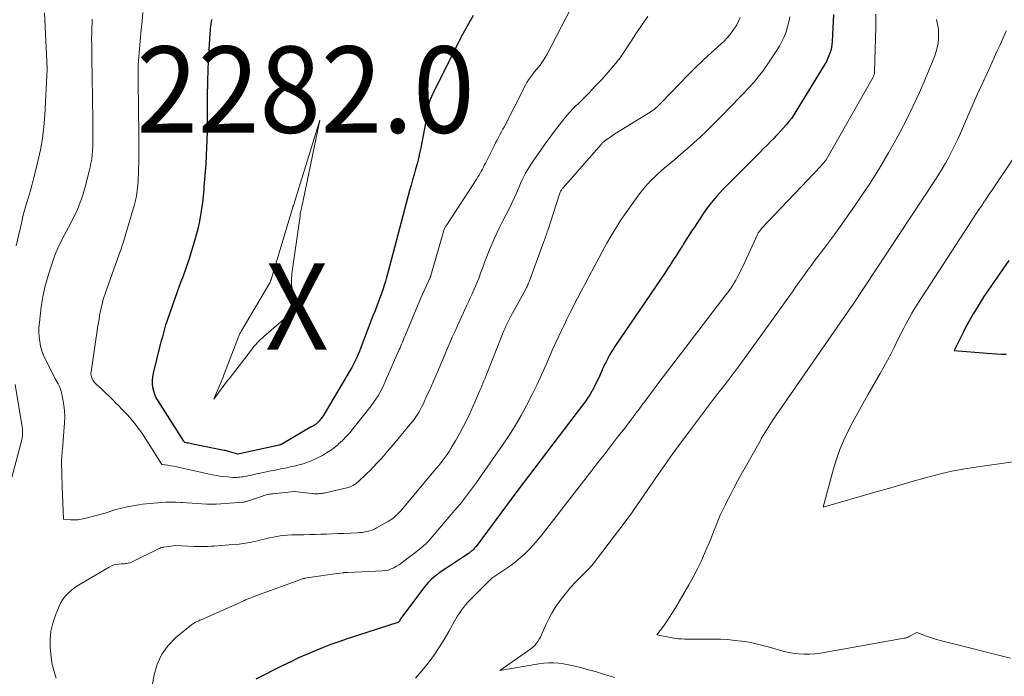
# Model space of a CAD drawing. Units: feet. Extents: x 1151672 to 1156672, y 7068870 to 7074746.
# Drawn here: x 1152771 to 1152885, y 7069933 to 7070009 of the extents above; entities that cross this region are included whole.
import ezdxf
from ezdxf.enums import TextEntityAlignment as Align

# ---------------------------------------------------------------- set-up
doc = ezdxf.new("R2010")
doc.units = ezdxf.units.FT
doc.header["$MEASUREMENT"] = 0
for name, color, linetype, lineweight in [('Level 44', 7, 'Continuous', 0), ('Level 45', 7, 'Continuous', 0), ('Level 46', 7, 'Continuous', 0)]:
    doc.layers.add(name, color=color, linetype=linetype, lineweight=lineweight)
doc.styles.add('Style-ENGINEERING', font='ENGINEERING.shx')

msp = doc.modelspace()

# ---------------------------------------------------------------- linework, layer by layer
at = {"layer": 'Level 44', "color": 32, "linetype": 'Continuous', "lineweight": 30, "flags": 128}
for points, elevation in [([(1152823.78, 7070009.12), (1152822.58, 7070006.95), (1152821.43, 7070004.75), (1152819.11, 7070000.05), (1152819.05, 7069999.92), (1152818.98, 7069999.79), (1152818.92, 7069999.65), (1152818.87, 7069999.51), (1152818.82, 7069999.4), (1152818.79, 7069999.32), (1152818.76, 7069999.23), (1152818.74, 7069999.15), (1152818.72, 7069999.07), (1152818.7, 7069998.98), (1152818.68, 7069998.9), (1152818.67, 7069998.81), (1152818.65, 7069998.73), (1152817.73, 7069993.81), (1152817.6, 7069993.19), (1152817.46, 7069992.57), (1152817.3, 7069991.96), (1152817.13, 7069991.34), (1152816.95, 7069990.73), (1152816.78, 7069990.12), (1152816.61, 7069989.51), (1152816.44, 7069988.89), (1152814.11, 7069980.09), (1152814, 7069979.66), (1152813.88, 7069979.22), (1152813.75, 7069978.79), (1152813.63, 7069978.36), (1152813.5, 7069977.93), (1152813.36, 7069977.5), (1152813.22, 7069977.08), (1152813.06, 7069976.66), (1152812.99, 7069976.45), (1152812.79, 7069975.93), (1152812.6, 7069975.4), (1152812.4, 7069974.88), (1152812.2, 7069974.36), (1152810.76, 7069970.58), (1152810.63, 7069970.26), (1152810.5, 7069969.94), (1152810.36, 7069969.62), (1152810.22, 7069969.31), (1152810.07, 7069969), (1152809.91, 7069968.69), (1152809.74, 7069968.39), (1152809.57, 7069968.09), (1152806.65, 7069963.18), (1152806.54, 7069962.99), (1152806.42, 7069962.81), (1152806.3, 7069962.63), (1152806.17, 7069962.45), (1152806.04, 7069962.28), (1152805.98, 7069962.19), (1152805.9, 7069962.11), (1152805.83, 7069962.03), (1152805.75, 7069961.96), (1152805.65, 7069961.88), (1152805.57, 7069961.82), (1152805.49, 7069961.76), (1152805.41, 7069961.71), (1152805.32, 7069961.65), (1152805.23, 7069961.6), (1152805.15, 7069961.55), (1152805.06, 7069961.5), (1152801.73, 7069959.56), (1152801.69, 7069959.54), (1152801.64, 7069959.51), (1152801.6, 7069959.49), (1152801.55, 7069959.47), (1152801.5, 7069959.46), (1152801.45, 7069959.44), (1152801.4, 7069959.43), (1152801.35, 7069959.41), (1152796.56, 7069958.34)], 2280), ([(1152865.51, 7070009.24), (1152865.36, 7070006.13), (1152865.33, 7070005.78), (1152865.28, 7070005.44), (1152865.2, 7070005.1), (1152865.1, 7070004.77), (1152864.98, 7070004.45), (1152864.84, 7070004.13), (1152864.69, 7070003.82), (1152864.52, 7070003.52), (1152861.16, 7069998.01), (1152860.91, 7069997.62), (1152860.64, 7069997.23), (1152860.35, 7069996.85), (1152860.05, 7069996.48), (1152859.74, 7069996.12), (1152859.42, 7069995.77), (1152859.1, 7069995.43), (1152858.77, 7069995.08), (1152858.63, 7069994.95), (1152858.23, 7069994.55), (1152857.83, 7069994.14), (1152857.43, 7069993.74), (1152857.03, 7069993.33), (1152853.63, 7069989.93), (1152853.21, 7069989.5), (1152852.79, 7069989.06), (1152852.37, 7069988.62), (1152851.96, 7069988.17), (1152851.57, 7069987.71), (1152851.18, 7069987.24), (1152850.82, 7069986.76), (1152850.48, 7069986.26), (1152849.41, 7069984.65), (1152849.09, 7069984.16), (1152848.77, 7069983.68), (1152848.46, 7069983.19), (1152848.15, 7069982.7), (1152848.02, 7069982.48), (1152847.78, 7069982.09), (1152847.54, 7069981.71), (1152847.29, 7069981.33), (1152847.05, 7069980.95), (1152846.8, 7069980.57), (1152846.55, 7069980.19), (1152846.3, 7069979.82), (1152846.05, 7069979.44), (1152840.21, 7069970.8), (1152840.04, 7069970.54), (1152839.87, 7069970.28), (1152839.71, 7069970.01), (1152839.56, 7069969.75), (1152839.52, 7069969.68), (1152839.39, 7069969.44), (1152839.26, 7069969.2), (1152839.14, 7069968.96), (1152839.02, 7069968.72), (1152838.9, 7069968.48), (1152838.79, 7069968.23), (1152838.68, 7069967.99), (1152838.57, 7069967.74), (1152838.41, 7069967.37), (1152838.22, 7069966.94), (1152838.01, 7069966.52), (1152837.79, 7069966.1), (1152837.56, 7069965.69), (1152837.55, 7069965.66), (1152837.29, 7069965.24), (1152837.03, 7069964.83), (1152836.75, 7069964.43), (1152836.46, 7069964.03), (1152828.84, 7069954.02), (1152824.14, 7069947.68), (1152824.04, 7069947.56), (1152823.93, 7069947.43), (1152823.82, 7069947.32), (1152823.71, 7069947.21), (1152823.58, 7069947.11), (1152823.46, 7069947.01), (1152823.33, 7069946.91), (1152823.2, 7069946.82), (1152822.55, 7069946.39), (1152822.1, 7069946.09), (1152821.64, 7069945.79), (1152821.19, 7069945.48), (1152820.73, 7069945.18), (1152819.88, 7069944.61), (1152819.65, 7069944.44), (1152819.42, 7069944.27), (1152819.2, 7069944.09), (1152818.98, 7069943.9), (1152818.77, 7069943.7), (1152818.57, 7069943.49), (1152818.39, 7069943.27), (1152818.21, 7069943.05), (1152815.39, 7069939.28), (1152815.32, 7069939.1), (1152815.31, 7069939.09), (1152815.25, 7069938.99), (1152815.14, 7069938.9), (1152815.12, 7069938.89), (1152815.11, 7069938.88), (1152815.09, 7069938.87), (1152815.07, 7069938.87), (1152809.2, 7069936.96), (1152808.25, 7069936.63), (1152807.3, 7069936.3), (1152806.37, 7069935.94), (1152805.43, 7069935.56), (1152804.51, 7069935.17), (1152803.59, 7069934.76), (1152802.68, 7069934.33), (1152801.78, 7069933.89), (1152798.62, 7069932.32)], 2270), ([(1152796.56, 7069958.34), (1152795.47, 7069958.66), (1152795.34, 7069958.7), (1152795.22, 7069958.73), (1152795.1, 7069958.76), (1152794.97, 7069958.78), (1152791.35, 7069959.52), (1152791.2, 7069959.55), (1152791.04, 7069959.58), (1152790.89, 7069959.61), (1152790.73, 7069959.64), (1152790.42, 7069959.71), (1152790.35, 7069959.77), (1152790.28, 7069959.85), (1152787.32, 7069964.52), (1152787.11, 7069964.89), (1152786.94, 7069965.27), (1152786.81, 7069965.66), (1152786.72, 7069966.07), (1152786.67, 7069966.49), (1152786.66, 7069966.9), (1152786.7, 7069967.32), (1152786.78, 7069967.73), (1152787.61, 7069971.04), (1152787.73, 7069971.5), (1152787.85, 7069971.95), (1152787.97, 7069972.41), (1152788.1, 7069972.86), (1152788.23, 7069973.31), (1152788.37, 7069973.76), (1152788.52, 7069974.2), (1152788.67, 7069974.65), (1152789.58, 7069977.17), (1152789.77, 7069977.72), (1152789.97, 7069978.26), (1152790.17, 7069978.81), (1152790.38, 7069979.36), (1152790.57, 7069979.9), (1152790.76, 7069980.45), (1152790.95, 7069981.01), (1152791.12, 7069981.56), (1152791.62, 7069983.2), (1152791.82, 7069983.91), (1152792, 7069984.61), (1152792.15, 7069985.33), (1152792.28, 7069986.05), (1152792.39, 7069986.77), (1152792.49, 7069987.5), (1152792.57, 7069988.23), (1152792.64, 7069988.96), (1152792.66, 7069989.28), (1152792.74, 7069990.17), (1152792.8, 7069991.07), (1152792.87, 7069991.96), (1152792.92, 7069992.85), (1152792.93, 7069992.91), (1152792.98, 7069993.84), (1152793.01, 7069994.76), (1152793.03, 7069995.69), (1152793.04, 7069996.62), (1152793.03, 7069998.29), (1152793.04, 7069999.85), (1152793.07, 7070001.4), (1152793.12, 7070002.96), (1152793.2, 7070004.51), (1152793.35, 7070007.09), (1152793.37, 7070007.35), (1152793.39, 7070007.62), (1152793.42, 7070007.88), (1152793.45, 7070008.14), (1152793.5, 7070008.4), (1152793.54, 7070008.67)], 2280), ([(1152885.83, 7069980.79), (1152883.82, 7069977.89), (1152883.37, 7069977.25), (1152882.94, 7069976.59), (1152882.51, 7069975.93), (1152882.1, 7069975.27), (1152881.69, 7069974.6), (1152881.3, 7069973.92), (1152880.93, 7069973.23), (1152880.58, 7069972.53), (1152879.5, 7069970.35), (1152883.29, 7069970.05), (1152883.85, 7069970.01), (1152884.4, 7069969.98), (1152884.96, 7069969.94), (1152885.52, 7069969.92)], 2260)]:
    msp.add_lwpolyline(points, dxfattribs=dict(at, elevation=elevation))
at = {"layer": 'Level 45', "color": 32, "linetype": 'Continuous', "lineweight": 0, "flags": 128}
for points, elevation in [([(1152835.19, 7070010.09), (1152832.32, 7070004.58), (1152832.15, 7070004.27), (1152831.96, 7070003.97), (1152831.76, 7070003.68), (1152831.54, 7070003.4), (1152831.32, 7070003.13), (1152831.09, 7070002.85), (1152830.87, 7070002.57), (1152830.65, 7070002.3), (1152830.42, 7070001.99), (1152830.22, 7070001.69), (1152830.03, 7070001.38), (1152829.86, 7070001.06), (1152827.41, 7069996.3), (1152827.24, 7069995.98), (1152827.07, 7069995.66), (1152826.9, 7069995.34), (1152826.73, 7069995.02), (1152826.56, 7069994.7), (1152826.39, 7069994.38), (1152826.22, 7069994.05), (1152826.06, 7069993.73), (1152825.21, 7069992.04), (1152825.09, 7069991.81), (1152824.98, 7069991.58), (1152824.86, 7069991.35), (1152824.74, 7069991.12), (1152824.62, 7069990.89), (1152824.49, 7069990.66), (1152824.35, 7069990.44), (1152824.21, 7069990.22), (1152820.67, 7069984.8), (1152820.63, 7069984.73), (1152820.59, 7069984.66), (1152820.55, 7069984.6), (1152820.52, 7069984.53), (1152820.48, 7069984.46), (1152820.45, 7069984.39), (1152820.43, 7069984.31), (1152820.41, 7069984.24), (1152818.89, 7069979.03), (1152818.89, 7069979.01), (1152818.88, 7069978.99), (1152818.88, 7069978.98), (1152818.87, 7069978.96), (1152818.84, 7069978.88), (1152818.83, 7069978.86), (1152818.83, 7069978.85), (1152818.82, 7069978.83), (1152818.81, 7069978.81), (1152817.78, 7069976.54), (1152815.95, 7069972.16), (1152815.86, 7069971.95), (1152815.77, 7069971.74), (1152815.69, 7069971.53), (1152815.6, 7069971.31), (1152815.51, 7069971.1), (1152815.42, 7069970.89), (1152815.33, 7069970.68), (1152815.24, 7069970.47), (1152813.66, 7069966.83), (1152813.46, 7069966.39), (1152813.25, 7069965.96), (1152813.02, 7069965.54), (1152812.78, 7069965.12), (1152812.53, 7069964.72), (1152812.27, 7069964.32), (1152811.99, 7069963.93), (1152811.69, 7069963.55), (1152809.91, 7069961.31), (1152809.52, 7069960.84), (1152809.11, 7069960.38), (1152808.67, 7069959.95), (1152808.22, 7069959.54), (1152808.12, 7069959.45), (1152807.7, 7069959.1), (1152807.27, 7069958.78), (1152806.81, 7069958.49), (1152806.35, 7069958.21), (1152806.19, 7069958.13), (1152805.79, 7069957.92), (1152805.38, 7069957.73), (1152804.96, 7069957.55), (1152804.53, 7069957.39), (1152804.1, 7069957.25), (1152803.66, 7069957.12), (1152803.22, 7069957.01), (1152802.78, 7069956.91), (1152802.22, 7069956.79), (1152801.54, 7069956.65), (1152800.86, 7069956.51)], 2278), ([(1152770.9, 7069982.49), (1152771.49, 7069985.08), (1152771.67, 7069985.85), (1152771.86, 7069986.6), (1152772.08, 7069987.36), (1152772.3, 7069988.11), (1152772.53, 7069988.86), (1152772.75, 7069989.61), (1152772.95, 7069990.37), (1152773.14, 7069991.13), (1152773.41, 7069992.25), (1152773.69, 7069993.58), (1152773.92, 7069994.91), (1152774.08, 7069996.26), (1152774.19, 7069997.61), (1152774.49, 7070002.94), (1152774.49, 7070003.01), (1152774.15, 7070009.46)], 2274), ([(1152854.72, 7070008.91), (1152854.53, 7070008.48), (1152854.32, 7070008.07), (1152854.07, 7070007.67), (1152853.8, 7070007.28), (1152853.51, 7070006.91), (1152853.21, 7070006.55), (1152852.88, 7070006.21), (1152852.54, 7070005.89), (1152851.37, 7070004.82), (1152850.44, 7070003.97), (1152849.53, 7070003.1), (1152848.64, 7070002.21), (1152847.75, 7070001.31), (1152845.56, 7069999.02), (1152845.41, 7069998.87), (1152845.26, 7069998.73), (1152845.11, 7069998.58), (1152844.95, 7069998.44), (1152844.79, 7069998.31), (1152844.62, 7069998.18), (1152844.45, 7069998.06), (1152844.28, 7069997.94), (1152840.21, 7069995.43), (1152839.02, 7069994.6), (1152838.96, 7069994.56), (1152838.91, 7069994.52), (1152838.85, 7069994.47), (1152838.8, 7069994.43), (1152838.75, 7069994.38), (1152838.7, 7069994.33), (1152838.65, 7069994.27), (1152838.6, 7069994.22), (1152834.19, 7069989.16), (1152834.12, 7069989.09), (1152834.06, 7069989.01), (1152834.01, 7069988.92), (1152833.96, 7069988.84), (1152833.91, 7069988.75), (1152833.87, 7069988.66), (1152833.83, 7069988.56), (1152833.8, 7069988.47), (1152832.44, 7069984.26), (1152832.38, 7069984.1), (1152832.33, 7069983.94), (1152832.28, 7069983.78), (1152832.22, 7069983.62), (1152832.16, 7069983.46), (1152832.1, 7069983.3), (1152832.05, 7069983.14), (1152831.99, 7069982.99), (1152830.32, 7069978.43), (1152830.27, 7069978.3), (1152830.21, 7069978.16), (1152830.16, 7069978.03), (1152830.1, 7069977.9), (1152830.04, 7069977.77), (1152829.97, 7069977.63), (1152829.91, 7069977.51), (1152829.84, 7069977.38), (1152828.35, 7069974.68), (1152828.19, 7069974.39), (1152828.03, 7069974.09), (1152827.88, 7069973.78), (1152827.73, 7069973.48), (1152827.59, 7069973.17), (1152827.45, 7069972.86), (1152827.32, 7069972.55), (1152827.19, 7069972.23), (1152825.41, 7069967.76), (1152825.29, 7069967.46), (1152825.17, 7069967.16), (1152825.05, 7069966.86), (1152824.93, 7069966.56), (1152824.81, 7069966.26), (1152824.68, 7069965.96), (1152824.55, 7069965.66), (1152824.42, 7069965.36), (1152823.44, 7069963.15), (1152823.05, 7069962.32), (1152822.65, 7069961.5), (1152822.21, 7069960.69), (1152821.75, 7069959.9), (1152821.23, 7069959.01), (1152821.01, 7069958.67), (1152820.79, 7069958.33), (1152820.56, 7069958), (1152820.32, 7069957.68), (1152820.07, 7069957.36), (1152819.82, 7069957.05), (1152819.56, 7069956.73), (1152819.3, 7069956.42), (1152815.37, 7069951.77), (1152815.22, 7069951.6), (1152815.06, 7069951.43), (1152814.9, 7069951.27), (1152814.73, 7069951.11), (1152814.55, 7069950.96), (1152814.37, 7069950.82), (1152814.17, 7069950.7), (1152813.98, 7069950.58), (1152812.62, 7069949.81), (1152812.36, 7069949.68), (1152812.09, 7069949.57), (1152811.82, 7069949.48), (1152811.54, 7069949.4), (1152811.25, 7069949.35), (1152810.96, 7069949.3), (1152810.67, 7069949.27), (1152810.37, 7069949.25), (1152808.81, 7069949.18), (1152808.15, 7069949.15), (1152807.49, 7069949.12), (1152806.83, 7069949.1), (1152806.17, 7069949.08), (1152805.5, 7069949.06), (1152804.84, 7069949.05), (1152804.18, 7069949.03), (1152803.52, 7069949.02), (1152802.75, 7069949), (1152802.32, 7069948.98), (1152801.9, 7069948.95), (1152801.47, 7069948.89), (1152801.05, 7069948.82), (1152800.63, 7069948.74), (1152800.21, 7069948.65), (1152799.79, 7069948.55), (1152799.37, 7069948.46), (1152798.82, 7069948.32), (1152798.12, 7069948.17), (1152797.42, 7069948.05), (1152796.72, 7069947.95), (1152796.01, 7069947.88), (1152794.61, 7069947.77), (1152794.22, 7069947.74), (1152793.83, 7069947.71), (1152793.45, 7069947.69), (1152793.06, 7069947.67), (1152792.67, 7069947.65), (1152792.28, 7069947.65), (1152791.89, 7069947.66), (1152791.5, 7069947.67), (1152789.34, 7069947.79), (1152788, 7069947.59), (1152787.98, 7069947.58), (1152787.95, 7069947.58), (1152787.93, 7069947.58), (1152787.91, 7069947.57), (1152787.83, 7069947.56), (1152787.81, 7069947.56), (1152787.79, 7069947.55), (1152787.77, 7069947.55), (1152787.75, 7069947.54), (1152787.67, 7069947.52), (1152787.61, 7069947.5), (1152787.55, 7069947.48), (1152787.5, 7069947.45), (1152787.44, 7069947.43), (1152784.32, 7069945.88), (1152784.18, 7069945.82), (1152784.03, 7069945.76), (1152783.87, 7069945.72), (1152783.71, 7069945.7), (1152783.55, 7069945.68), (1152783.39, 7069945.66), (1152783.23, 7069945.65), (1152783.07, 7069945.64), (1152782.79, 7069945.63), (1152782.49, 7069945.59), (1152782.2, 7069945.53), (1152781.93, 7069945.43), (1152781.66, 7069945.29), (1152778.5, 7069943.42), (1152778.09, 7069943.17), (1152777.69, 7069942.9), (1152777.31, 7069942.6), (1152776.94, 7069942.3), (1152776.6, 7069941.96), (1152776.31, 7069941.6), (1152776.06, 7069941.2), (1152775.85, 7069940.77), (1152775.43, 7069939.71), (1152775.13, 7069938.8), (1152774.91, 7069937.86), (1152774.83, 7069936.91), (1152774.83, 7069935.94), (1152774.85, 7069935.66), (1152774.94, 7069934.83), (1152775.07, 7069934.01), (1152775.28, 7069933.21), (1152775.52, 7069932.41)], 2274), ([(1152800.86, 7069956.51), (1152800.18, 7069956.37), (1152799.51, 7069956.23), (1152798.74, 7069956.06), (1152798.45, 7069956), (1152798.15, 7069955.94), (1152797.85, 7069955.88), (1152797.56, 7069955.82), (1152797.3, 7069955.77), (1152797.13, 7069955.74), (1152796.96, 7069955.72), (1152796.79, 7069955.7), (1152796.62, 7069955.68), (1152796.46, 7069955.67), (1152796.29, 7069955.66), (1152796.12, 7069955.67), (1152795.95, 7069955.67), (1152795.38, 7069955.71), (1152794.94, 7069955.75), (1152794.49, 7069955.8), (1152794.04, 7069955.88), (1152793.6, 7069955.97), (1152789.81, 7069956.82), (1152789.47, 7069956.89), (1152789.13, 7069956.95), (1152788.79, 7069957.01), (1152788.45, 7069957.07), (1152787.77, 7069957.17), (1152786.18, 7069959.68), (1152785.84, 7069960.19), (1152785.5, 7069960.69), (1152785.15, 7069961.18), (1152784.79, 7069961.67), (1152784.61, 7069961.9), (1152784.32, 7069962.26), (1152784.03, 7069962.61), (1152783.72, 7069962.95), (1152783.41, 7069963.29), (1152783.08, 7069963.61), (1152782.76, 7069963.94), (1152782.43, 7069964.26), (1152782.11, 7069964.59), (1152780.72, 7069965.95), (1152780.16, 7069966.46), (1152780.01, 7069966.61), (1152779.88, 7069966.76), (1152779.77, 7069966.93), (1152779.67, 7069967.1), (1152779.6, 7069967.29), (1152779.56, 7069967.48), (1152779.54, 7069967.67), (1152779.56, 7069967.87), (1152780.35, 7069973.21), (1152780.41, 7069973.61), (1152780.48, 7069974), (1152780.55, 7069974.4), (1152780.62, 7069974.8), (1152780.64, 7069974.9), (1152780.71, 7069975.24), (1152780.79, 7069975.58), (1152780.88, 7069975.92), (1152780.97, 7069976.26), (1152781.07, 7069976.6), (1152781.18, 7069976.93), (1152781.29, 7069977.27), (1152781.41, 7069977.6), (1152782.92, 7069981.81), (1152783, 7069982.01), (1152783.07, 7069982.22), (1152783.14, 7069982.42), (1152783.21, 7069982.63), (1152783.28, 7069982.83), (1152783.35, 7069983.04), (1152783.41, 7069983.25), (1152783.47, 7069983.46), (1152784.57, 7069987.25), (1152784.65, 7069987.57), (1152784.73, 7069987.9), (1152784.8, 7069988.23), (1152784.86, 7069988.55), (1152784.91, 7069988.88), (1152784.95, 7069989.22), (1152784.98, 7069989.55), (1152785, 7069989.88), (1152785.04, 7069991.22), (1152785.07, 7069992.22), (1152785.09, 7069993.23), (1152785.09, 7069994.23), (1152785.09, 7069995.23), (1152785.06, 7069998.51), (1152785.05, 7069999.08), (1152785.04, 7069999.66), (1152785.03, 7070000.24), (1152785.02, 7070000.81), (1152785.02, 7070000.99), (1152785.01, 7070001.48), (1152785.01, 7070001.96), (1152785.01, 7070002.45), (1152785.02, 7070002.93), (1152785.03, 7070003.42), (1152785.05, 7070003.9), (1152785.08, 7070004.38), (1152785.12, 7070004.87), (1152785.36, 7070007.46), (1152785.46, 7070008.48), (1152785.57, 7070009.5)], 2278), ([(1152860.47, 7070009), (1152860.36, 7070008.4), (1152860.21, 7070007.81), (1152860.03, 7070007.23), (1152859.8, 7070006.67), (1152859.54, 7070006.11), (1152859.25, 7070005.58), (1152858.93, 7070005.06), (1152857.83, 7070003.42), (1152857.33, 7070002.71), (1152856.81, 7070002.02), (1152856.25, 7070001.35), (1152855.67, 7070000.71), (1152855.07, 7070000.08), (1152854.46, 7069999.45), (1152853.86, 7069998.82), (1152853.25, 7069998.2), (1152852.92, 7069997.86), (1152852.22, 7069997.15), (1152851.51, 7069996.45), (1152850.8, 7069995.76), (1152850.08, 7069995.07), (1152849.34, 7069994.4), (1152848.6, 7069993.73), (1152847.85, 7069993.08), (1152847.09, 7069992.43), (1152845.93, 7069991.46), (1152845.54, 7069991.12), (1152845.15, 7069990.78), (1152844.78, 7069990.42), (1152844.41, 7069990.06), (1152844.05, 7069989.68), (1152843.71, 7069989.29), (1152843.38, 7069988.89), (1152843.07, 7069988.48), (1152841.88, 7069986.87), (1152841.32, 7069986.07), (1152840.77, 7069985.27), (1152840.26, 7069984.45), (1152839.76, 7069983.61), (1152839.29, 7069982.77), (1152838.82, 7069981.92), (1152838.35, 7069981.06), (1152837.89, 7069980.21), (1152837.15, 7069978.81), (1152836.72, 7069978.01), (1152836.3, 7069977.21), (1152835.89, 7069976.41), (1152835.47, 7069975.6), (1152835.35, 7069975.35), (1152835, 7069974.67), (1152834.66, 7069973.99), (1152834.32, 7069973.3), (1152833.99, 7069972.61), (1152833.67, 7069971.92), (1152833.34, 7069971.22), (1152833.03, 7069970.53), (1152832.72, 7069969.83), (1152832.25, 7069968.74), (1152831.71, 7069967.54), (1152831.16, 7069966.35), (1152830.58, 7069965.17), (1152829.99, 7069964), (1152829.36, 7069962.84), (1152828.7, 7069961.71), (1152828, 7069960.6), (1152827.27, 7069959.51), (1152824.52, 7069955.56), (1152824.18, 7069955.08), (1152823.84, 7069954.61), (1152823.5, 7069954.14), (1152823.15, 7069953.67), (1152822.79, 7069953.21), (1152822.43, 7069952.75), (1152822.06, 7069952.3), (1152821.69, 7069951.86), (1152819.07, 7069948.78), (1152818.83, 7069948.5), (1152818.57, 7069948.23), (1152818.3, 7069947.97), (1152818.02, 7069947.72), (1152817.73, 7069947.49), (1152817.44, 7069947.25), (1152817.15, 7069947.02), (1152816.85, 7069946.79), (1152815.78, 7069945.96), (1152815.5, 7069945.75), (1152815.21, 7069945.55), (1152814.92, 7069945.37), (1152814.62, 7069945.2), (1152814.3, 7069945.06), (1152813.98, 7069944.94), (1152813.64, 7069944.88), (1152813.3, 7069944.84), (1152809.29, 7069944.65), (1152809.22, 7069944.65), (1152809.16, 7069944.65), (1152809.09, 7069944.65), (1152809.03, 7069944.65), (1152808.96, 7069944.64), (1152808.9, 7069944.64), (1152808.83, 7069944.64), (1152808.77, 7069944.63), (1152807.49, 7069944.47), (1152804.31, 7069943.98), (1152804.29, 7069943.97), (1152804.27, 7069943.97), (1152804.25, 7069943.97), (1152804.23, 7069943.97), (1152804.12, 7069943.96), (1152804.03, 7069943.94), (1152798.75, 7069942), (1152797.45, 7069941.49), (1152797.43, 7069941.48), (1152797.41, 7069941.47), (1152797.4, 7069941.46), (1152797.38, 7069941.46), (1152797.31, 7069941.42), (1152797.29, 7069941.42), (1152797.27, 7069941.41), (1152797.25, 7069941.4), (1152797.24, 7069941.39), (1152792.31, 7069939.19), (1152792.16, 7069939.12), (1152792.02, 7069939.06), (1152791.87, 7069938.99), (1152791.73, 7069938.93), (1152791.59, 7069938.85), (1152791.45, 7069938.78), (1152791.32, 7069938.69), (1152791.19, 7069938.59), (1152789.39, 7069937.11), (1152788.48, 7069936.19), (1152787.74, 7069935.19), (1152787.22, 7069934.05), (1152786.86, 7069932.82), (1152786.32, 7069929.85)], 2272), ([(1152844.02, 7070009.03), (1152843.35, 7070008.09), (1152842.71, 7070007.13), (1152842.09, 7070006.16), (1152842.02, 7070006.06), (1152841.42, 7070005.15), (1152840.8, 7070004.25), (1152840.12, 7070003.39), (1152839.42, 7070002.56), (1152838.68, 7070001.74), (1152837.94, 7070000.94), (1152837.18, 7070000.16), (1152836.41, 7069999.39), (1152836.13, 7069999.12), (1152835.5, 7069998.48), (1152834.89, 7069997.83), (1152834.31, 7069997.14), (1152833.75, 7069996.44), (1152833.21, 7069995.73), (1152832.67, 7069995.01), (1152832.14, 7069994.28), (1152831.62, 7069993.55), (1152830.79, 7069992.36), (1152830.55, 7069992), (1152830.31, 7069991.63), (1152830.09, 7069991.26), (1152829.87, 7069990.88), (1152829.67, 7069990.49), (1152829.47, 7069990.1), (1152829.29, 7069989.7), (1152829.11, 7069989.3), (1152828.88, 7069988.75), (1152828.58, 7069988.08), (1152828.28, 7069987.41), (1152827.95, 7069986.74), (1152827.62, 7069986.09), (1152827.2, 7069985.27), (1152826.86, 7069984.61), (1152826.54, 7069983.95), (1152826.24, 7069983.28), (1152825.94, 7069982.61), (1152825.66, 7069981.93), (1152825.38, 7069981.25), (1152825.12, 7069980.56), (1152824.87, 7069979.87), (1152824.66, 7069979.3), (1152824.48, 7069978.82), (1152824.29, 7069978.34), (1152824.1, 7069977.86), (1152823.89, 7069977.39), (1152823.68, 7069976.92), (1152823.47, 7069976.45), (1152823.25, 7069975.98), (1152823.04, 7069975.51), (1152821.95, 7069973.15), (1152821.66, 7069972.51), (1152821.38, 7069971.88), (1152821.1, 7069971.24), (1152820.82, 7069970.61), (1152820.55, 7069969.97), (1152820.28, 7069969.33), (1152820, 7069968.69), (1152819.73, 7069968.05), (1152818.92, 7069966.18), (1152818.73, 7069965.74), (1152818.53, 7069965.3), (1152818.33, 7069964.87), (1152818.13, 7069964.43), (1152818.03, 7069964.2), (1152817.87, 7069963.88), (1152817.71, 7069963.57), (1152817.53, 7069963.26), (1152817.35, 7069962.96), (1152817.15, 7069962.67), (1152816.95, 7069962.38), (1152816.74, 7069962.1), (1152816.52, 7069961.82), (1152814.57, 7069959.49), (1152814.19, 7069959.05), (1152813.82, 7069958.61), (1152813.44, 7069958.17), (1152813.05, 7069957.74), (1152812.66, 7069957.31), (1152812.26, 7069956.89), (1152811.86, 7069956.47), (1152811.44, 7069956.07), (1152810.53, 7069955.19), (1152810.38, 7069955.06), (1152810.22, 7069954.93), (1152810.06, 7069954.83), (1152809.89, 7069954.73), (1152809.71, 7069954.64), (1152809.53, 7069954.56), (1152809.35, 7069954.5), (1152809.16, 7069954.45), (1152806.85, 7069953.92), (1152806.69, 7069953.88), (1152806.53, 7069953.85), (1152806.37, 7069953.83), (1152806.21, 7069953.81), (1152806.15, 7069953.8), (1152806.02, 7069953.79), (1152805.89, 7069953.78), (1152805.76, 7069953.77), (1152805.63, 7069953.77), (1152805.5, 7069953.78), (1152805.37, 7069953.78), (1152805.24, 7069953.79), (1152805.11, 7069953.8), (1152803.09, 7069954.02), (1152800.61, 7069953.78), (1152800.46, 7069953.76), (1152800.3, 7069953.74)], 2276), ([(1152870.43, 7070009.28), (1152870.42, 7070007.79), (1152870.28, 7070002.6), (1152870.27, 7070002.52), (1152870.26, 7070002.44), (1152870.24, 7070002.36), (1152870.22, 7070002.29), (1152870.2, 7070002.21), (1152870.17, 7070002.14), (1152870.13, 7070002.07), (1152870.1, 7070002), (1152864.65, 7069992.43), (1152864.61, 7069992.36), (1152864.57, 7069992.3), (1152864.53, 7069992.25), (1152864.49, 7069992.19), (1152864.44, 7069992.13), (1152864.4, 7069992.08), (1152864.35, 7069992.03), (1152864.3, 7069991.97), (1152864.28, 7069991.95), (1152864.22, 7069991.89), (1152864.16, 7069991.83), (1152864.1, 7069991.77), (1152864.04, 7069991.71), (1152857.19, 7069984.46), (1152857.12, 7069984.38), (1152857.05, 7069984.3), (1152856.98, 7069984.22), (1152856.92, 7069984.13), (1152856.86, 7069984.05), (1152856.8, 7069983.96), (1152856.75, 7069983.86), (1152856.7, 7069983.77), (1152855.28, 7069980.64), (1152854.52, 7069979.09), (1152854.37, 7069978.79), (1152854.21, 7069978.49), (1152854.03, 7069978.19), (1152853.85, 7069977.9), (1152853.66, 7069977.62), (1152853.47, 7069977.34), (1152853.27, 7069977.06), (1152853.07, 7069976.79), (1152845.31, 7069966.64), (1152844.98, 7069966.21), (1152844.65, 7069965.77), (1152844.32, 7069965.33), (1152844, 7069964.89), (1152843.67, 7069964.45), (1152843.34, 7069964.01), (1152843.01, 7069963.57), (1152842.68, 7069963.13), (1152842.56, 7069962.97), (1152842.17, 7069962.45), (1152841.77, 7069961.93), (1152841.38, 7069961.41), (1152840.98, 7069960.9), (1152840.36, 7069960.11), (1152839.66, 7069959.2), (1152838.95, 7069958.29), (1152838.25, 7069957.38), (1152837.54, 7069956.47), (1152831.66, 7069948.9), (1152831.21, 7069948.35), (1152830.75, 7069947.82), (1152830.27, 7069947.31), (1152829.77, 7069946.82), (1152829.24, 7069946.35), (1152828.71, 7069945.9), (1152828.15, 7069945.48), (1152827.57, 7069945.08), (1152825.97, 7069944.01), (1152823.43, 7069941.47), (1152823.16, 7069941.19), (1152822.91, 7069940.9), (1152822.66, 7069940.59), (1152822.43, 7069940.28), (1152822.2, 7069939.96), (1152821.99, 7069939.63), (1152821.79, 7069939.3), (1152821.59, 7069938.96), (1152820.97, 7069937.81), (1152820.44, 7069936.91), (1152819.9, 7069936.03), (1152819.31, 7069935.17), (1152818.7, 7069934.32), (1152818.58, 7069934.17), (1152817.87, 7069933.28), (1152817.14, 7069932.41)], 2268), ([(1152800.3, 7069953.74), (1152800.15, 7069953.71), (1152800, 7069953.68), (1152799.85, 7069953.64), (1152799.7, 7069953.61), (1152799.55, 7069953.56), (1152799.4, 7069953.51), (1152797.44, 7069952.85), (1152797.42, 7069952.84), (1152797.4, 7069952.83), (1152797.39, 7069952.83), (1152797.37, 7069952.82), (1152797.29, 7069952.8), (1152797.27, 7069952.8), (1152797.25, 7069952.8), (1152797.23, 7069952.79), (1152797.21, 7069952.79), (1152794.6, 7069952.59), (1152794.04, 7069952.57), (1152793.48, 7069952.55), (1152792.92, 7069952.57), (1152792.37, 7069952.6), (1152791.81, 7069952.64), (1152791.25, 7069952.68), (1152790.69, 7069952.72), (1152790.13, 7069952.75), (1152789.96, 7069952.76), (1152789.37, 7069952.79), (1152788.77, 7069952.79), (1152788.18, 7069952.78), (1152787.58, 7069952.75), (1152787.28, 7069952.72), (1152786.84, 7069952.69), (1152786.39, 7069952.65), (1152785.95, 7069952.6), (1152785.51, 7069952.55), (1152785.07, 7069952.49), (1152784.63, 7069952.42), (1152784.19, 7069952.34), (1152783.75, 7069952.24), (1152782.43, 7069951.93), (1152782.2, 7069951.87), (1152781.97, 7069951.8), (1152781.75, 7069951.73), (1152781.52, 7069951.65), (1152781.3, 7069951.58), (1152781.07, 7069951.5), (1152780.85, 7069951.43), (1152780.62, 7069951.37), (1152778.81, 7069950.91), (1152778.41, 7069950.82), (1152778.01, 7069950.77), (1152777.6, 7069950.75), (1152777.19, 7069950.76), (1152776.37, 7069950.82), (1152776.22, 7069954.58), (1152776.2, 7069955.06), (1152776.19, 7069955.54), (1152776.17, 7069956.02), (1152776.16, 7069956.51), (1152776.14, 7069956.99), (1152776.14, 7069957.23), (1152776.14, 7069957.47), (1152776.15, 7069957.71), (1152776.17, 7069957.95), (1152776.19, 7069958.19), (1152776.21, 7069958.43), (1152776.23, 7069958.67), (1152776.25, 7069958.91), (1152776.5, 7069961.97), (1152776.52, 7069962.67), (1152776.5, 7069963.36), (1152776.42, 7069964.04), (1152776.29, 7069964.73), (1152776.08, 7069965.65), (1152776.02, 7069965.86), (1152775.95, 7069966.08), (1152775.85, 7069966.28), (1152775.75, 7069966.48), (1152775.64, 7069966.67), (1152775.53, 7069966.87), (1152775.42, 7069967.07), (1152775.32, 7069967.27), (1152774.27, 7069969.32), (1152774.05, 7069969.82), (1152773.86, 7069970.33), (1152773.72, 7069970.86), (1152773.61, 7069971.39), (1152773.55, 7069971.94), (1152773.52, 7069972.49), (1152773.53, 7069973.03), (1152773.58, 7069973.58), (1152773.8, 7069975.42), (1152773.98, 7069976.55), (1152774.21, 7069977.67), (1152774.5, 7069978.78), (1152774.85, 7069979.87), (1152775.29, 7069981.14), (1152775.46, 7069981.58), (1152775.64, 7069982.02), (1152775.84, 7069982.46), (1152776.05, 7069982.89), (1152776.27, 7069983.31), (1152776.49, 7069983.74), (1152776.71, 7069984.16), (1152776.94, 7069984.58), (1152777.26, 7069985.19), (1152777.5, 7069985.69), (1152777.74, 7069986.18), (1152777.97, 7069986.69), (1152778.18, 7069987.2), (1152778.37, 7069987.71), (1152778.55, 7069988.24), (1152778.72, 7069988.76), (1152778.87, 7069989.29), (1152779.35, 7069991.11), (1152779.46, 7069991.58), (1152779.55, 7069992.05), (1152779.63, 7069992.52), (1152779.69, 7069993), (1152779.73, 7069993.48), (1152779.76, 7069993.96), (1152779.77, 7069994.44), (1152779.77, 7069994.92), (1152779.77, 7069995.55), (1152779.77, 7069996.34), (1152779.76, 7069997.14), (1152779.75, 7069997.93), (1152779.74, 7069998.73), (1152779.71, 7070000.2), (1152779.69, 7070001.34), (1152779.68, 7070002.48), (1152779.66, 7070003.63), (1152779.64, 7070004.77), (1152779.63, 7070005.75), (1152779.62, 7070006.4), (1152779.63, 7070007.05), (1152779.65, 7070007.71), (1152779.68, 7070008.36), (1152779.7, 7070008.73)], 2276), ([(1152877.44, 7070008.69), (1152877.56, 7070008.11), (1152877.59, 7070007.96), (1152877.66, 7070007.46), (1152877.69, 7070006.95), (1152877.67, 7070006.45), (1152877.62, 7070005.95), (1152877.52, 7070005.45), (1152877.4, 7070004.95), (1152877.24, 7070004.47), (1152877.06, 7070003.99), (1152876.14, 7070001.78), (1152875.46, 7070000.21), (1152874.75, 7069998.66), (1152873.99, 7069997.13), (1152873.21, 7069995.61), (1152872.88, 7069995.01), (1152871.88, 7069993.22), (1152870.84, 7069991.46), (1152869.75, 7069989.72), (1152868.61, 7069988.02), (1152868.04, 7069987.18), (1152867.15, 7069985.9), (1152866.24, 7069984.63), (1152865.32, 7069983.36), (1152864.38, 7069982.11), (1152863.45, 7069980.87), (1152862.97, 7069980.24), (1152862.51, 7069979.61), (1152862.04, 7069978.97), (1152861.59, 7069978.33), (1152861.13, 7069977.68), (1152860.68, 7069977.04), (1152860.22, 7069976.4), (1152859.76, 7069975.75), (1152856.6, 7069971.35), (1152855.69, 7069970.1), (1152854.78, 7069968.85), (1152853.85, 7069967.62), (1152852.92, 7069966.39), (1152851.98, 7069965.17), (1152851.04, 7069963.94), (1152850.11, 7069962.71), (1152849.18, 7069961.47), (1152848.53, 7069960.6), (1152847.68, 7069959.46), (1152846.85, 7069958.3), (1152846.02, 7069957.14), (1152845.2, 7069955.98), (1152841.97, 7069951.31), (1152841.89, 7069951.2), (1152841.82, 7069951.1), (1152841.74, 7069950.99), (1152841.66, 7069950.89), (1152841.5, 7069950.68), (1152838.2, 7069946.31), (1152837.72, 7069945.71), (1152837.23, 7069945.13), (1152836.7, 7069944.57), (1152836.16, 7069944.04), (1152835.61, 7069943.5), (1152835.09, 7069942.94), (1152834.6, 7069942.35), (1152834.13, 7069941.75), (1152833.75, 7069941.24), (1152833.31, 7069940.6), (1152832.91, 7069939.95), (1152832.55, 7069939.28), (1152832.22, 7069938.58), (1152831.84, 7069937.71), (1152831.72, 7069937.44), (1152831.59, 7069937.18), (1152831.44, 7069936.92), (1152831.28, 7069936.67), (1152831.11, 7069936.43), (1152830.92, 7069936.21), (1152830.7, 7069936.01), (1152830.47, 7069935.83), (1152826.88, 7069933.29), (1152831.41, 7069934.07), (1152831.97, 7069934.15), (1152832.54, 7069934.19), (1152833.11, 7069934.18), (1152833.68, 7069934.14), (1152834.25, 7069934.07), (1152834.82, 7069933.97), (1152835.38, 7069933.86), (1152835.94, 7069933.72), (1152836.99, 7069933.44), (1152838.06, 7069933.14), (1152839.13, 7069932.82), (1152840.19, 7069932.48)], 2266), ([(1152885.51, 7070007.35), (1152885.16, 7070006.55), (1152884.8, 7070005.75), (1152884.44, 7070004.96), (1152883.6, 7070003.13), (1152882.91, 7070001.63), (1152882.24, 7070000.13), (1152881.57, 7069998.63), (1152880.91, 7069997.12), (1152880.22, 7069995.53), (1152879.9, 7069994.82), (1152879.57, 7069994.12), (1152879.22, 7069993.42), (1152878.86, 7069992.73), (1152878.48, 7069992.05), (1152878.09, 7069991.37), (1152877.68, 7069990.71), (1152877.26, 7069990.05), (1152867.72, 7069975.62), (1152867.64, 7069975.49), (1152867.62, 7069975.46), (1152867.6, 7069975.43), (1152858.54, 7069962.36), (1152858.34, 7069962.06), (1152858.14, 7069961.75), (1152857.94, 7069961.44), (1152857.75, 7069961.13), (1152857.56, 7069960.82), (1152857.38, 7069960.51), (1152857.2, 7069960.19), (1152857.02, 7069959.87), (1152854.84, 7069955.98), (1152854.41, 7069955.21), (1152853.99, 7069954.43), (1152853.58, 7069953.65), (1152853.18, 7069952.87), (1152853, 7069952.52), (1152852.7, 7069951.9), (1152852.41, 7069951.28), (1152852.14, 7069950.65), (1152851.89, 7069950.01), (1152851.64, 7069949.37), (1152851.38, 7069948.73), (1152851.13, 7069948.1), (1152850.86, 7069947.46), (1152850.6, 7069946.85), (1152850.19, 7069945.93), (1152849.75, 7069945.01), (1152849.28, 7069944.11), (1152848.78, 7069943.23), (1152847.21, 7069940.55), (1152846.88, 7069940.01), (1152846.54, 7069939.48), (1152846.19, 7069938.95), (1152845.82, 7069938.44), (1152845.07, 7069937.42), (1152846.85, 7069937.08), (1152847.21, 7069937.02), (1152847.57, 7069936.98), (1152847.93, 7069936.96), (1152848.3, 7069936.94), (1152851.63, 7069936.94), (1152852.45, 7069936.92), (1152853.27, 7069936.88), (1152854.09, 7069936.8), (1152854.91, 7069936.7), (1152855.72, 7069936.57), (1152856.52, 7069936.41), (1152857.32, 7069936.22), (1152858.11, 7069936), (1152858.89, 7069935.76), (1152859.52, 7069935.59), (1152860.15, 7069935.44), (1152860.79, 7069935.33), (1152861.44, 7069935.24), (1152862.09, 7069935.19), (1152862.74, 7069935.19), (1152863.39, 7069935.24), (1152864.03, 7069935.32), (1152873.69, 7069937.04), (1152873.77, 7069937.05), (1152873.85, 7069937.07), (1152873.92, 7069937.09), (1152874, 7069937.12), (1152874.07, 7069937.14), (1152874.15, 7069937.17), (1152874.22, 7069937.21), (1152874.29, 7069937.24), (1152875.16, 7069937.71), (1152876.3, 7069937.29), (1152876.87, 7069937.1), (1152877.45, 7069936.91), (1152878.03, 7069936.74), (1152878.62, 7069936.59), (1152886.01, 7069934.75)], 2264), ([(1152803.49, 7069975.51), (1152803.5, 7069975.46), (1152803.49, 7069975.45), (1152803.49, 7069975.39), (1152799.56, 7069971.97), (1152799.36, 7069971.79), (1152799.17, 7069971.61), (1152798.99, 7069971.43), (1152798.8, 7069971.24), (1152798.63, 7069971.05), (1152798.46, 7069970.85), (1152798.29, 7069970.65), (1152798.13, 7069970.45), (1152795.54, 7069967.09), (1152795.52, 7069967.07), (1152795.51, 7069967.05), (1152795.5, 7069967.03), (1152795.48, 7069967.02), (1152795.43, 7069966.95), (1152795.41, 7069966.93), (1152795.4, 7069966.91), (1152795.39, 7069966.89), (1152795.37, 7069966.88), (1152793.77, 7069964.72), (1152794.81, 7069967.18), (1152794.82, 7069967.2), (1152794.83, 7069967.22), (1152794.84, 7069967.24), (1152794.84, 7069967.26), (1152794.88, 7069967.34), (1152794.89, 7069967.36), (1152794.89, 7069967.38), (1152794.9, 7069967.4), (1152794.91, 7069967.42), (1152796.64, 7069971.93), (1152796.68, 7069972.03), (1152796.72, 7069972.12), (1152796.76, 7069972.22), (1152796.8, 7069972.32), (1152796.85, 7069972.41), (1152796.9, 7069972.51), (1152796.95, 7069972.6), (1152797.01, 7069972.69), (1152800.24, 7069978.18), (1152800.26, 7069978.23), (1152800.29, 7069978.28), (1152800.31, 7069978.32), (1152800.33, 7069978.37), (1152800.35, 7069978.42), (1152800.37, 7069978.47), (1152800.39, 7069978.52), (1152800.4, 7069978.57), (1152802.92, 7069986.95), (1152802.92, 7069986.96), (1152802.93, 7069986.98), (1152802.93, 7069987), (1152802.94, 7069987.01), (1152802.96, 7069987.08), (1152802.96, 7069987.1), (1152802.97, 7069987.11), (1152802.97, 7069987.13), (1152802.98, 7069987.15), (1152806.04, 7069997.03), (1152804.11, 7069987.72), (1152804.06, 7069987.49), (1152804.01, 7069987.27), (1152803.96, 7069987.05), (1152803.91, 7069986.83), (1152803.87, 7069986.61), (1152803.82, 7069986.39), (1152803.78, 7069986.16), (1152803.75, 7069985.94), (1152802.8, 7069979.23), (1152802.75, 7069978.59), (1152802.77, 7069977.95), (1152802.88, 7069977.33), (1152803.06, 7069976.71), (1152803.49, 7069975.51)], 2282), ([(1152887.96, 7069995.03), (1152884.7, 7069990.14), (1152884.54, 7069989.91), (1152884.39, 7069989.68), (1152884.24, 7069989.45), (1152884.08, 7069989.23), (1152883.93, 7069989), (1152883.78, 7069988.77), (1152883.62, 7069988.55), (1152883.47, 7069988.32), (1152883.21, 7069987.93), (1152882.92, 7069987.51), (1152882.64, 7069987.08), (1152882.36, 7069986.66), (1152882.08, 7069986.24), (1152875.29, 7069975.8), (1152874.94, 7069975.25), (1152874.6, 7069974.68), (1152874.27, 7069974.11), (1152873.95, 7069973.54), (1152873.65, 7069972.95), (1152873.35, 7069972.37), (1152873.05, 7069971.78), (1152872.76, 7069971.19), (1152872.57, 7069970.79), (1152872.18, 7069970), (1152871.78, 7069969.22), (1152871.36, 7069968.45), (1152870.93, 7069967.69), (1152869.49, 7069965.22), (1152868.9, 7069964.19), (1152868.32, 7069963.15), (1152867.77, 7069962.1), (1152867.22, 7069961.05), (1152866.72, 7069959.97), (1152866.26, 7069958.89), (1152865.87, 7069957.77), (1152865.52, 7069956.64), (1152864.31, 7069952.23), (1152870.47, 7069953.98), (1152871.89, 7069954.39), (1152873.32, 7069954.8), (1152874.74, 7069955.21), (1152876.17, 7069955.62), (1152877.6, 7069956), (1152879.04, 7069956.34), (1152880.49, 7069956.62), (1152881.96, 7069956.86), (1152886.31, 7069957.47)], 2262), ([(1152770.39, 7069955.65), (1152771.57, 7069960.15), (1152771.61, 7069960.61), (1152771.62, 7069960.84), (1152771.62, 7069961.07), (1152771.61, 7069961.3), (1152771.58, 7069961.53), (1152770.79, 7069966.41)], 2274)]:
    msp.add_lwpolyline(points, dxfattribs=dict(at, elevation=elevation))

# ---------------------------------------------------------------- texts
at = {"layer": 'Level 46', "color": 32, "linetype": 'Continuous', "lineweight": 0, "style": 'Style-ENGINEERING', "width": 0.94}
for s, p in [('2282.0', (1152804.39, 7070000.56, 2282.03)), ('X', (1152803.39, 7069975.46, 2282.03))]:
    msp.add_text(s, height=10, dxfattribs=at).set_placement(p, align=Align.MIDDLE_CENTER)

doc.saveas('drawing.dxf')
